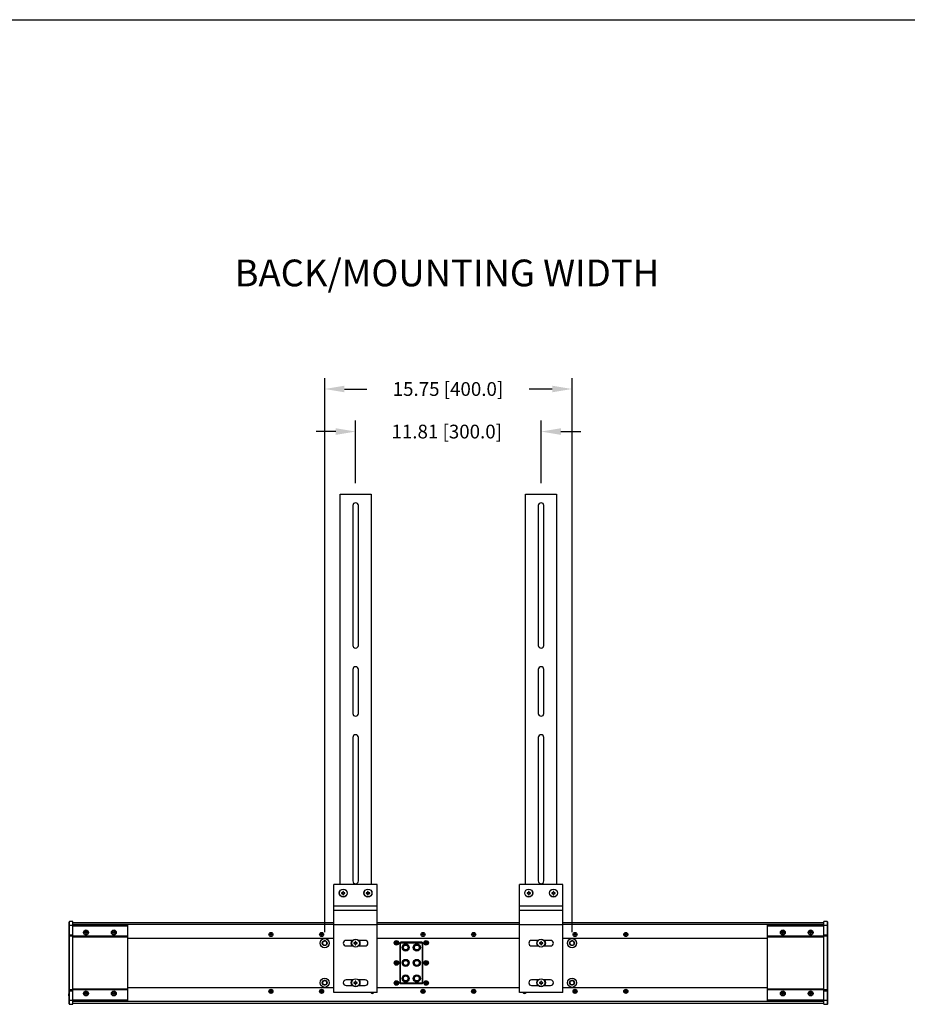
# Model space of a CAD drawing. Extents: x -4346 to -4150, y -359 to -222.
# Drawn here: x -4263 to -4206, y -285 to -222 of the extents above; entities that cross this region are included whole.
import ezdxf

# ---------------------------------------------------------------- set-up
doc = ezdxf.new("R2010")
doc.units = 0
doc.header["$LTSCALE"] = 0.75
doc.header["$MEASUREMENT"] = 0
doc.header["$PDMODE"] = 35
doc.layers.get('0').update_dxf_attribs({"linetype": 'CONTINUOUS'})
doc.layers.get('Defpoints').update_dxf_attribs({"linetype": 'CONTINUOUS'})
doc.layers.add('A-ANNO-DIM', color=1, linetype='CONTINUOUS')
doc.layers.add('细实线层', color=7, linetype='CONTINUOUS')
doc.styles.get("Standard").update_dxf_attribs({"font": 'romans.shx'})
doc.dimstyles.new('副本 00', dxfattribs={"dimscale": 7, "dimtxt": 0.125, "dimasz": 0.18, "dimexe": 0.1, "dimexo": 0.1, "dimgap": 0.09, "dimtad": 0, "dimtih": 1, "dimtoh": 1, "dimzin": 4, "dimdsep": 46, "dimtxsty": 'Standard', "dimcen": 0.09, "dimclrd": 1, "dimclre": 1, "dimclrt": 1, "dimadec": 0, "dimazin": 0, "dimtfac": 1, "dimtofl": 0, "dimtmove": 2, "dimatfit": 3, "dimfxl": 1, "dimtolj": 1, "dimtzin": 4, "dimarcsym": 0})

# ---------------------------------------------------------------- blocks, each defined once
blk = doc.blocks.new('*D35')
at = {"color": 1, "lineweight": -2, "transparency": 16777216}
for p, q in [((-4241.623, -251.749), (-4241.623, -247.765)), ((-4229.813, -251.749), (-4229.813, -247.765)), ((-4242.883, -248.465), (-4244.143, -248.465)), ((-4228.553, -248.465), (-4227.293, -248.465))]:
    blk.add_line(p, q, dxfattribs=at)
at = {"color": 1, "transparency": 16777216}
for points in [[(-4242.883, -248.255), (-4242.883, -248.675), (-4241.623, -248.465)], [(-4228.553, -248.255), (-4228.553, -248.675), (-4229.813, -248.465)]]:
    blk.add_solid(points, dxfattribs=at)
at = {"layer": 'Defpoints', "color": 0, "transparency": 16777216}
for p in [(-4229.813, -248.465), (-4241.623, -252.449), (-4229.813, -252.449)]:
    blk.add_point(p, dxfattribs=at)
at = {"color": 1, "transparency": 16777216, "insert": (-4235.82, -248.465), "char_height": 0.875, "attachment_point": 5}
blk.add_mtext('\\A1;11.81 [300.0]', dxfattribs=at)
blk = doc.blocks.new('*D36')
at = {"color": 1, "lineweight": -2, "transparency": 16777216}
for p, q in [((-4243.592, -280.331), (-4243.592, -245.056)), ((-4227.844, -280.331), (-4227.844, -245.056)), ((-4242.332, -245.756), (-4240.916, -245.756)), ((-4229.104, -245.756), (-4230.573, -245.756))]:
    blk.add_line(p, q, dxfattribs=at)
at = {"color": 1, "transparency": 16777216}
for points in [[(-4242.332, -245.546), (-4242.332, -245.966), (-4243.592, -245.756)], [(-4229.104, -245.546), (-4229.104, -245.966), (-4227.844, -245.756)]]:
    blk.add_solid(points, dxfattribs=at)
at = {"layer": 'Defpoints', "color": 0, "transparency": 16777216}
for p in [(-4227.844, -245.756), (-4243.592, -281.031), (-4227.844, -281.031)]:
    blk.add_point(p, dxfattribs=at)
at = {"color": 1, "transparency": 16777216, "insert": (-4235.744, -245.756), "char_height": 0.875, "attachment_point": 5}
blk.add_mtext('\\A1;15.75 [400.0]', dxfattribs=at)

msp = doc.modelspace()

# ---------------------------------------------------------------- linework, layer by layer
for p, q in [((-4242.608, -277.291), (-4242.608, -252.449)), ((-4242.608, -252.449), (-4240.639, -252.449)), ((-4240.639, -252.449), (-4240.639, -277.291)), ((-4230.797, -277.291), (-4230.797, -252.449)), ((-4230.797, -252.449), (-4228.828, -252.449)), ((-4228.828, -252.449), (-4228.828, -277.291)), ((-4241.801, -253.177), (-4241.801, -262.074)), ((-4241.446, -262.074), (-4241.446, -253.177)), ((-4229.99, -253.177), (-4229.99, -262.074)), ((-4229.635, -262.074), (-4229.635, -253.177)), ((-4241.801, -263.61), (-4241.801, -266.405)), ((-4241.446, -266.405), (-4241.446, -263.61)), ((-4229.99, -263.61), (-4229.99, -266.405)), ((-4229.635, -266.405), (-4229.635, -263.61)), ((-4241.801, -267.94), (-4241.801, -277.074)), ((-4241.446, -277.074), (-4241.446, -267.94)), ((-4229.99, -267.94), (-4229.99, -277.074)), ((-4229.635, -277.074), (-4229.635, -267.94)), ((-4243.001, -284.18), (-4243.001, -277.291)), ((-4240.245, -277.291), (-4243.001, -277.291)), ((-4240.245, -284.18), (-4240.245, -277.291)), ((-4228.435, -277.291), (-4231.191, -277.291)), ((-4231.191, -284.18), (-4231.191, -277.291)), ((-4228.435, -284.18), (-4228.435, -277.291)), ((-4242.519, -277.822), (-4242.519, -277.861)), ((-4242.47, -277.822), (-4242.519, -277.822)), ((-4242.519, -277.861), (-4242.47, -277.861)), ((-4242.43, -277.733), (-4242.43, -277.783)), ((-4242.391, -277.733), (-4242.43, -277.733)), ((-4242.43, -277.901), (-4242.43, -277.95)), ((-4242.43, -277.95), (-4242.391, -277.95)), ((-4242.391, -277.783), (-4242.391, -277.733)), ((-4242.391, -277.95), (-4242.391, -277.901)), ((-4242.303, -277.822), (-4242.352, -277.822)), ((-4242.352, -277.861), (-4242.303, -277.861)), ((-4242.303, -277.861), (-4242.303, -277.822)), ((-4240.895, -277.822), (-4240.944, -277.822)), ((-4240.944, -277.822), (-4240.944, -277.861)), ((-4240.944, -277.861), (-4240.895, -277.861)), ((-4240.816, -277.733), (-4240.856, -277.733)), ((-4240.856, -277.733), (-4240.856, -277.783)), ((-4240.856, -277.901), (-4240.856, -277.95)), ((-4240.856, -277.95), (-4240.816, -277.95)), ((-4240.816, -277.783), (-4240.816, -277.733)), ((-4240.816, -277.95), (-4240.816, -277.901)), ((-4240.728, -277.822), (-4240.777, -277.822)), ((-4240.777, -277.861), (-4240.728, -277.861)), ((-4240.728, -277.861), (-4240.728, -277.822)), ((-4230.659, -277.822), (-4230.708, -277.822)), ((-4230.708, -277.822), (-4230.708, -277.861)), ((-4230.708, -277.861), (-4230.659, -277.861)), ((-4230.58, -277.733), (-4230.62, -277.733)), ((-4230.62, -277.733), (-4230.62, -277.783)), ((-4230.62, -277.901), (-4230.62, -277.95)), ((-4230.62, -277.95), (-4230.58, -277.95)), ((-4230.58, -277.783), (-4230.58, -277.733)), ((-4230.58, -277.95), (-4230.58, -277.901)), ((-4230.492, -277.822), (-4230.541, -277.822)), ((-4230.541, -277.861), (-4230.492, -277.861)), ((-4230.492, -277.861), (-4230.492, -277.822)), ((-4229.084, -277.822), (-4229.134, -277.822)), ((-4229.134, -277.822), (-4229.134, -277.861)), ((-4229.134, -277.861), (-4229.084, -277.861)), ((-4229.006, -277.733), (-4229.045, -277.733)), ((-4229.045, -277.733), (-4229.045, -277.783)), ((-4229.045, -277.901), (-4229.045, -277.95)), ((-4229.045, -277.95), (-4229.006, -277.95)), ((-4229.006, -277.783), (-4229.006, -277.733)), ((-4229.006, -277.95), (-4229.006, -277.901)), ((-4228.917, -277.822), (-4228.966, -277.822)), ((-4228.966, -277.861), (-4228.917, -277.861)), ((-4228.917, -277.861), (-4228.917, -277.822)), ((-4240.245, -278.668), (-4243.001, -278.668)), ((-4228.435, -278.668), (-4231.191, -278.668)), ((-4240.245, -278.944), (-4243.001, -278.944)), ((-4228.435, -278.944), (-4231.191, -278.944)), ((-4259.871, -284.885), (-4259.871, -279.696)), ((-4259.871, -279.893), (-4259.635, -279.893)), ((-4259.832, -284.924), (-4259.832, -279.657)), ((-4259.635, -279.657), (-4259.832, -279.657)), ((-4259.635, -284.924), (-4259.635, -279.657)), ((-4243.001, -279.728), (-4259.635, -279.728)), ((-4259.635, -279.826), (-4243.001, -279.826)), ((-4256.151, -279.865), (-4259.635, -279.865)), ((-4259.635, -279.924), (-4256.151, -279.924)), ((-4256.151, -279.865), (-4256.151, -284.716)), ((-4243.001, -279.85), (-4240.245, -279.85)), ((-4231.191, -279.728), (-4240.245, -279.728)), ((-4240.245, -279.826), (-4231.191, -279.826)), ((-4231.191, -279.85), (-4228.435, -279.85)), ((-4211.801, -279.728), (-4228.435, -279.728)), ((-4228.435, -279.826), (-4211.801, -279.826)), ((-4211.801, -279.865), (-4215.404, -279.865)), ((-4215.404, -284.716), (-4215.404, -279.865)), ((-4215.404, -279.924), (-4211.801, -279.924)), ((-4211.604, -279.657), (-4211.801, -279.657)), ((-4211.801, -284.924), (-4211.801, -279.657)), ((-4211.801, -279.893), (-4211.565, -279.893)), ((-4211.604, -279.657), (-4211.604, -284.924)), ((-4211.565, -284.885), (-4211.565, -279.696)), ((-4259.635, -280.52), (-4259.871, -280.52)), ((-4259.871, -280.572), (-4259.635, -280.572)), ((-4259.832, -280.546), (-4259.635, -280.546)), ((-4256.151, -280.591), (-4259.635, -280.591)), ((-4259.635, -280.625), (-4256.151, -280.625)), ((-4258.899, -280.338), (-4258.899, -280.361)), ((-4258.8, -280.338), (-4258.899, -280.338)), ((-4258.899, -280.361), (-4258.8, -280.361)), ((-4258.8, -280.239), (-4258.8, -280.338)), ((-4258.777, -280.239), (-4258.8, -280.239)), ((-4258.8, -280.361), (-4258.8, -280.46)), ((-4258.8, -280.46), (-4258.777, -280.46)), ((-4258.777, -280.338), (-4258.777, -280.239)), ((-4258.678, -280.338), (-4258.777, -280.338)), ((-4258.777, -280.46), (-4258.777, -280.361)), ((-4258.777, -280.361), (-4258.678, -280.361)), ((-4258.678, -280.361), (-4258.678, -280.338)), ((-4257.127, -280.338), (-4257.127, -280.361)), ((-4257.029, -280.338), (-4257.127, -280.338)), ((-4257.127, -280.361), (-4257.029, -280.361)), ((-4257.029, -280.239), (-4257.029, -280.338)), ((-4257.005, -280.239), (-4257.029, -280.239)), ((-4257.029, -280.361), (-4257.029, -280.46)), ((-4257.029, -280.46), (-4257.005, -280.46)), ((-4257.005, -280.338), (-4257.005, -280.239)), ((-4256.907, -280.338), (-4257.005, -280.338)), ((-4257.005, -280.46), (-4257.005, -280.361)), ((-4257.005, -280.361), (-4256.907, -280.361)), ((-4256.907, -280.361), (-4256.907, -280.338)), ((-4256.151, -280.716), (-4243.001, -280.716)), ((-4247.115, -280.468), (-4247.115, -280.491)), ((-4247.029, -280.468), (-4247.115, -280.468)), ((-4247.115, -280.491), (-4247.029, -280.491)), ((-4247.005, -280.381), (-4247.029, -280.381)), ((-4247.029, -280.381), (-4247.029, -280.468)), ((-4247.029, -280.491), (-4247.029, -280.578)), ((-4247.029, -280.578), (-4247.005, -280.578)), ((-4247.005, -280.468), (-4247.005, -280.381)), ((-4246.919, -280.468), (-4247.005, -280.468)), ((-4247.005, -280.491), (-4246.919, -280.491)), ((-4247.005, -280.578), (-4247.005, -280.491)), ((-4246.919, -280.491), (-4246.919, -280.468)), ((-4243.801, -280.468), (-4243.887, -280.468)), ((-4243.887, -280.468), (-4243.887, -280.491)), ((-4243.887, -280.491), (-4243.801, -280.491)), ((-4243.777, -280.381), (-4243.801, -280.381)), ((-4243.801, -280.381), (-4243.801, -280.468)), ((-4243.801, -280.491), (-4243.801, -280.578)), ((-4243.801, -280.578), (-4243.777, -280.578)), ((-4243.777, -280.468), (-4243.777, -280.381)), ((-4243.69, -280.468), (-4243.777, -280.468)), ((-4243.777, -280.491), (-4243.69, -280.491)), ((-4243.777, -280.578), (-4243.777, -280.491)), ((-4243.69, -280.491), (-4243.69, -280.468)), ((-4240.245, -280.716), (-4231.191, -280.716)), ((-4237.344, -280.468), (-4237.431, -280.468)), ((-4237.431, -280.468), (-4237.431, -280.491)), ((-4237.431, -280.491), (-4237.344, -280.491)), ((-4237.32, -280.381), (-4237.344, -280.381)), ((-4237.344, -280.381), (-4237.344, -280.468)), ((-4237.344, -280.491), (-4237.344, -280.578)), ((-4237.344, -280.578), (-4237.32, -280.578)), ((-4237.32, -280.468), (-4237.32, -280.381)), ((-4237.234, -280.468), (-4237.32, -280.468)), ((-4237.32, -280.491), (-4237.234, -280.491)), ((-4237.32, -280.578), (-4237.32, -280.491)), ((-4237.234, -280.491), (-4237.234, -280.468)), ((-4234.116, -280.468), (-4234.202, -280.468)), ((-4234.202, -280.468), (-4234.202, -280.491)), ((-4234.202, -280.491), (-4234.116, -280.491)), ((-4234.092, -280.381), (-4234.116, -280.381)), ((-4234.116, -280.381), (-4234.116, -280.468)), ((-4234.116, -280.491), (-4234.116, -280.578)), ((-4234.116, -280.578), (-4234.092, -280.578)), ((-4234.092, -280.468), (-4234.092, -280.381)), ((-4234.005, -280.468), (-4234.092, -280.468)), ((-4234.092, -280.491), (-4234.005, -280.491)), ((-4234.092, -280.578), (-4234.092, -280.491)), ((-4234.005, -280.491), (-4234.005, -280.468)), ((-4228.435, -280.716), (-4215.404, -280.716)), ((-4227.659, -280.468), (-4227.746, -280.468)), ((-4227.746, -280.468), (-4227.746, -280.491)), ((-4227.746, -280.491), (-4227.659, -280.491)), ((-4227.636, -280.381), (-4227.659, -280.381)), ((-4227.659, -280.381), (-4227.659, -280.468)), ((-4227.659, -280.491), (-4227.659, -280.578)), ((-4227.659, -280.578), (-4227.636, -280.578)), ((-4227.636, -280.468), (-4227.636, -280.381)), ((-4227.549, -280.468), (-4227.636, -280.468)), ((-4227.636, -280.491), (-4227.549, -280.491)), ((-4227.636, -280.578), (-4227.636, -280.491)), ((-4227.549, -280.491), (-4227.549, -280.468)), ((-4224.431, -280.468), (-4224.517, -280.468)), ((-4224.517, -280.468), (-4224.517, -280.491)), ((-4224.517, -280.491), (-4224.431, -280.491)), ((-4224.407, -280.381), (-4224.431, -280.381)), ((-4224.431, -280.381), (-4224.431, -280.468)), ((-4224.431, -280.491), (-4224.431, -280.578)), ((-4224.431, -280.578), (-4224.407, -280.578)), ((-4224.407, -280.468), (-4224.407, -280.381)), ((-4224.321, -280.468), (-4224.407, -280.468)), ((-4224.407, -280.491), (-4224.321, -280.491)), ((-4224.407, -280.578), (-4224.407, -280.491)), ((-4224.321, -280.491), (-4224.321, -280.468)), ((-4211.801, -280.591), (-4215.404, -280.591)), ((-4215.404, -280.625), (-4211.801, -280.625)), ((-4214.431, -280.338), (-4214.53, -280.338)), ((-4214.53, -280.338), (-4214.53, -280.361)), ((-4214.53, -280.361), (-4214.431, -280.361)), ((-4214.407, -280.239), (-4214.431, -280.239)), ((-4214.431, -280.239), (-4214.431, -280.338)), ((-4214.431, -280.361), (-4214.431, -280.46)), ((-4214.431, -280.46), (-4214.407, -280.46)), ((-4214.407, -280.338), (-4214.407, -280.239)), ((-4214.309, -280.338), (-4214.407, -280.338)), ((-4214.407, -280.361), (-4214.309, -280.361)), ((-4214.407, -280.46), (-4214.407, -280.361)), ((-4214.309, -280.361), (-4214.309, -280.338)), ((-4212.659, -280.338), (-4212.758, -280.338)), ((-4212.758, -280.338), (-4212.758, -280.361)), ((-4212.758, -280.361), (-4212.659, -280.361)), ((-4212.636, -280.239), (-4212.659, -280.239)), ((-4212.659, -280.239), (-4212.659, -280.338)), ((-4212.659, -280.361), (-4212.659, -280.46)), ((-4212.659, -280.46), (-4212.636, -280.46)), ((-4212.636, -280.338), (-4212.636, -280.239)), ((-4212.537, -280.338), (-4212.636, -280.338)), ((-4212.636, -280.361), (-4212.537, -280.361)), ((-4212.636, -280.46), (-4212.636, -280.361)), ((-4212.537, -280.361), (-4212.537, -280.338)), ((-4211.565, -280.52), (-4211.801, -280.52)), ((-4211.801, -280.546), (-4211.604, -280.546)), ((-4211.801, -280.572), (-4211.565, -280.572)), ((-4243.562, -280.896), (-4243.561, -280.896)), ((-4243.562, -280.896), (-4243.561, -280.897)), ((-4243.555, -280.898), (-4243.554, -280.898)), ((-4243.555, -280.898), (-4243.554, -280.898)), ((-4241.807, -280.853), (-4242.229, -280.853)), ((-4242.229, -281.208), (-4241.807, -281.208)), ((-4241.682, -281.011), (-4241.732, -281.011)), ((-4241.732, -281.011), (-4241.732, -281.05)), ((-4241.732, -281.05), (-4241.682, -281.05)), ((-4241.604, -280.922), (-4241.643, -280.922)), ((-4241.643, -280.922), (-4241.643, -280.972)), ((-4241.643, -281.09), (-4241.643, -281.139)), ((-4241.643, -281.139), (-4241.604, -281.139)), ((-4241.604, -280.972), (-4241.604, -280.922)), ((-4241.604, -281.139), (-4241.604, -281.09)), ((-4241.515, -281.011), (-4241.564, -281.011)), ((-4241.564, -281.05), (-4241.515, -281.05)), ((-4241.515, -281.05), (-4241.515, -281.011)), ((-4241.018, -280.853), (-4241.44, -280.853)), ((-4241.44, -281.208), (-4241.018, -281.208)), ((-4239.037, -280.999), (-4239.104, -280.999)), ((-4239.104, -280.999), (-4239.104, -281.023)), ((-4239.104, -281.023), (-4239.037, -281.023)), ((-4239.013, -280.932), (-4239.037, -280.932)), ((-4239.037, -280.932), (-4239.037, -280.999)), ((-4239.037, -281.023), (-4239.037, -281.09)), ((-4239.037, -281.09), (-4239.013, -281.09)), ((-4239.013, -280.999), (-4239.013, -280.932)), ((-4238.946, -280.999), (-4239.013, -280.999)), ((-4239.013, -281.023), (-4238.946, -281.023)), ((-4239.013, -281.09), (-4239.013, -281.023)), ((-4238.946, -281.023), (-4238.946, -280.999)), ((-4238.809, -281.031), (-4238.769, -281.031)), ((-4238.809, -281.031), (-4238.809, -283.55)), ((-4238.769, -283.55), (-4238.769, -281.031)), ((-4237.411, -280.972), (-4238.749, -280.972)), ((-4238.749, -281.011), (-4238.749, -280.972)), ((-4238.749, -281.011), (-4237.411, -281.011)), ((-4237.411, -280.972), (-4237.411, -281.011)), ((-4237.391, -281.031), (-4237.352, -281.031)), ((-4237.391, -281.031), (-4237.391, -283.55)), ((-4237.352, -283.55), (-4237.352, -281.031)), ((-4237.147, -280.999), (-4237.214, -280.999)), ((-4237.214, -280.999), (-4237.214, -281.023)), ((-4237.214, -281.023), (-4237.147, -281.023)), ((-4237.124, -280.932), (-4237.147, -280.932)), ((-4237.147, -280.932), (-4237.147, -280.999)), ((-4237.147, -281.023), (-4237.147, -281.09)), ((-4237.147, -281.09), (-4237.124, -281.09)), ((-4237.124, -280.999), (-4237.124, -280.932)), ((-4237.057, -280.999), (-4237.124, -280.999)), ((-4237.124, -281.023), (-4237.057, -281.023)), ((-4237.124, -281.09), (-4237.124, -281.023)), ((-4237.057, -281.023), (-4237.057, -280.999)), ((-4229.996, -280.853), (-4230.418, -280.853)), ((-4230.418, -281.208), (-4229.996, -281.208)), ((-4229.872, -281.011), (-4229.921, -281.011)), ((-4229.921, -281.011), (-4229.921, -281.05)), ((-4229.921, -281.05), (-4229.872, -281.05)), ((-4229.793, -280.922), (-4229.832, -280.922)), ((-4229.832, -280.922), (-4229.832, -280.972)), ((-4229.832, -281.09), (-4229.832, -281.139)), ((-4229.832, -281.139), (-4229.793, -281.139)), ((-4229.793, -280.972), (-4229.793, -280.922)), ((-4229.793, -281.139), (-4229.793, -281.09)), ((-4229.704, -281.011), (-4229.754, -281.011)), ((-4229.754, -281.05), (-4229.704, -281.05)), ((-4229.704, -281.05), (-4229.704, -281.011)), ((-4229.207, -280.853), (-4229.629, -280.853)), ((-4229.629, -281.208), (-4229.207, -281.208)), ((-4227.814, -280.896), (-4227.814, -280.896)), ((-4227.814, -280.896), (-4227.814, -280.897)), ((-4227.807, -280.898), (-4227.807, -280.898)), ((-4227.807, -280.898), (-4227.807, -280.898)), ((-4239.037, -282.279), (-4239.104, -282.279)), ((-4239.104, -282.279), (-4239.104, -282.302)), ((-4239.104, -282.302), (-4239.037, -282.302)), ((-4239.013, -282.212), (-4239.037, -282.212)), ((-4239.037, -282.212), (-4239.037, -282.279)), ((-4239.037, -282.302), (-4239.037, -282.369)), ((-4239.037, -282.369), (-4239.013, -282.369)), ((-4239.013, -282.279), (-4239.013, -282.212)), ((-4238.946, -282.279), (-4239.013, -282.279)), ((-4239.013, -282.302), (-4238.946, -282.302)), ((-4239.013, -282.369), (-4239.013, -282.302)), ((-4238.946, -282.302), (-4238.946, -282.279)), ((-4237.147, -282.279), (-4237.214, -282.279)), ((-4237.214, -282.279), (-4237.214, -282.302)), ((-4237.214, -282.302), (-4237.147, -282.302)), ((-4237.124, -282.212), (-4237.147, -282.212)), ((-4237.147, -282.212), (-4237.147, -282.279)), ((-4237.147, -282.302), (-4237.147, -282.369)), ((-4237.147, -282.369), (-4237.124, -282.369)), ((-4237.124, -282.279), (-4237.124, -282.212)), ((-4237.057, -282.279), (-4237.124, -282.279)), ((-4237.124, -282.302), (-4237.057, -282.302)), ((-4237.124, -282.369), (-4237.124, -282.302)), ((-4237.057, -282.302), (-4237.057, -282.279)), ((-4259.891, -283.324), (-4259.891, -283.819)), ((-4259.871, -283.324), (-4259.891, -283.324)), ((-4259.891, -283.819), (-4259.871, -283.819)), ((-4259.891, -283.821), (-4259.891, -284.067)), ((-4259.871, -283.821), (-4259.891, -283.821)), ((-4243.001, -283.865), (-4256.151, -283.865)), ((-4243.562, -283.416), (-4243.561, -283.416)), ((-4243.562, -283.416), (-4243.561, -283.416)), ((-4243.555, -283.418), (-4243.554, -283.418)), ((-4243.555, -283.418), (-4243.554, -283.418)), ((-4241.807, -283.373), (-4242.229, -283.373)), ((-4242.229, -283.727), (-4241.807, -283.727)), ((-4241.682, -283.531), (-4241.732, -283.531)), ((-4241.732, -283.531), (-4241.732, -283.57)), ((-4241.732, -283.57), (-4241.682, -283.57)), ((-4241.604, -283.442), (-4241.643, -283.442)), ((-4241.643, -283.442), (-4241.643, -283.491)), ((-4241.643, -283.609), (-4241.643, -283.659)), ((-4241.643, -283.659), (-4241.604, -283.659)), ((-4241.604, -283.491), (-4241.604, -283.442)), ((-4241.604, -283.659), (-4241.604, -283.609)), ((-4241.515, -283.531), (-4241.564, -283.531)), ((-4241.564, -283.57), (-4241.515, -283.57)), ((-4241.515, -283.57), (-4241.515, -283.531)), ((-4241.018, -283.373), (-4241.44, -283.373)), ((-4241.44, -283.727), (-4241.018, -283.727)), ((-4231.191, -283.865), (-4240.245, -283.865)), ((-4239.037, -283.558), (-4239.104, -283.558)), ((-4239.104, -283.558), (-4239.104, -283.582)), ((-4239.104, -283.582), (-4239.037, -283.582)), ((-4239.013, -283.491), (-4239.037, -283.491)), ((-4239.037, -283.491), (-4239.037, -283.558)), ((-4239.037, -283.582), (-4239.037, -283.649)), ((-4239.037, -283.649), (-4239.013, -283.649)), ((-4239.013, -283.558), (-4239.013, -283.491)), ((-4238.946, -283.558), (-4239.013, -283.558)), ((-4239.013, -283.582), (-4238.946, -283.582)), ((-4239.013, -283.649), (-4239.013, -283.582)), ((-4238.946, -283.582), (-4238.946, -283.558)), ((-4238.769, -283.55), (-4238.809, -283.55)), ((-4237.411, -283.57), (-4238.749, -283.57)), ((-4238.749, -283.609), (-4238.749, -283.57)), ((-4238.749, -283.609), (-4237.411, -283.609)), ((-4237.411, -283.57), (-4237.411, -283.609)), ((-4237.352, -283.55), (-4237.391, -283.55)), ((-4237.147, -283.558), (-4237.214, -283.558)), ((-4237.214, -283.558), (-4237.214, -283.582)), ((-4237.214, -283.582), (-4237.147, -283.582)), ((-4237.124, -283.491), (-4237.147, -283.491)), ((-4237.147, -283.491), (-4237.147, -283.558)), ((-4237.147, -283.582), (-4237.147, -283.649)), ((-4237.147, -283.649), (-4237.124, -283.649)), ((-4237.124, -283.558), (-4237.124, -283.491)), ((-4237.057, -283.558), (-4237.124, -283.558)), ((-4237.124, -283.582), (-4237.057, -283.582)), ((-4237.124, -283.649), (-4237.124, -283.582)), ((-4237.057, -283.582), (-4237.057, -283.558)), ((-4229.996, -283.373), (-4230.418, -283.373)), ((-4230.418, -283.727), (-4229.996, -283.727)), ((-4229.872, -283.531), (-4229.921, -283.531)), ((-4229.921, -283.531), (-4229.921, -283.57)), ((-4229.921, -283.57), (-4229.872, -283.57)), ((-4229.793, -283.442), (-4229.832, -283.442)), ((-4229.832, -283.442), (-4229.832, -283.491)), ((-4229.832, -283.609), (-4229.832, -283.659)), ((-4229.832, -283.659), (-4229.793, -283.659)), ((-4229.793, -283.491), (-4229.793, -283.442)), ((-4229.793, -283.659), (-4229.793, -283.609)), ((-4229.704, -283.531), (-4229.754, -283.531)), ((-4229.754, -283.57), (-4229.704, -283.57)), ((-4229.704, -283.57), (-4229.704, -283.531)), ((-4229.207, -283.373), (-4229.629, -283.373)), ((-4229.629, -283.727), (-4229.207, -283.727)), ((-4215.404, -283.865), (-4228.435, -283.865)), ((-4227.814, -283.416), (-4227.814, -283.416)), ((-4227.814, -283.416), (-4227.814, -283.416)), ((-4227.807, -283.418), (-4227.807, -283.418)), ((-4227.807, -283.418), (-4227.807, -283.418)), ((-4211.565, -283.319), (-4211.545, -283.319)), ((-4211.565, -283.814), (-4211.545, -283.814)), ((-4211.565, -283.816), (-4211.545, -283.816)), ((-4211.545, -283.814), (-4211.545, -283.319)), ((-4211.545, -284.062), (-4211.545, -283.816)), ((-4259.891, -284.067), (-4259.871, -284.067)), ((-4259.891, -284.069), (-4259.891, -284.192)), ((-4259.871, -284.069), (-4259.891, -284.069)), ((-4259.871, -284.192), (-4259.891, -284.192)), ((-4259.891, -284.39), (-4259.891, -284.254)), ((-4259.871, -284.254), (-4259.891, -284.254)), ((-4259.871, -284.256), (-4259.891, -284.256)), ((-4259.871, -284.258), (-4259.891, -284.258)), ((-4259.871, -284.259), (-4259.891, -284.259)), ((-4259.871, -284.277), (-4259.891, -284.277)), ((-4259.871, -284.311), (-4259.891, -284.311)), ((-4259.871, -284.328), (-4259.891, -284.328)), ((-4259.871, -284.371), (-4259.891, -284.371)), ((-4259.871, -284.39), (-4259.891, -284.39)), ((-4259.891, -284.395), (-4259.891, -284.391)), ((-4259.871, -284.391), (-4259.891, -284.391)), ((-4259.871, -284.393), (-4259.891, -284.393)), ((-4259.871, -284.395), (-4259.891, -284.395)), ((-4259.635, -284.009), (-4259.871, -284.009)), ((-4259.871, -284.061), (-4259.635, -284.061)), ((-4259.635, -284.035), (-4259.832, -284.035)), ((-4256.151, -283.956), (-4259.635, -283.956)), ((-4259.635, -283.99), (-4256.151, -283.99)), ((-4258.899, -284.22), (-4258.899, -284.243)), ((-4258.8, -284.22), (-4258.899, -284.22)), ((-4258.899, -284.243), (-4258.8, -284.243)), ((-4258.8, -284.121), (-4258.8, -284.22)), ((-4258.777, -284.121), (-4258.8, -284.121)), ((-4258.8, -284.243), (-4258.8, -284.342)), ((-4258.8, -284.342), (-4258.777, -284.342)), ((-4258.777, -284.22), (-4258.777, -284.121)), ((-4258.678, -284.22), (-4258.777, -284.22)), ((-4258.777, -284.342), (-4258.777, -284.243)), ((-4258.777, -284.243), (-4258.678, -284.243)), ((-4258.678, -284.243), (-4258.678, -284.22)), ((-4257.127, -284.22), (-4257.127, -284.243)), ((-4257.029, -284.22), (-4257.127, -284.22)), ((-4257.127, -284.243), (-4257.029, -284.243)), ((-4257.029, -284.121), (-4257.029, -284.22)), ((-4257.005, -284.121), (-4257.029, -284.121)), ((-4257.029, -284.243), (-4257.029, -284.342)), ((-4257.029, -284.342), (-4257.005, -284.342)), ((-4257.005, -284.22), (-4257.005, -284.121)), ((-4256.907, -284.22), (-4257.005, -284.22)), ((-4257.005, -284.342), (-4257.005, -284.243)), ((-4257.005, -284.243), (-4256.907, -284.243)), ((-4256.907, -284.243), (-4256.907, -284.22)), ((-4247.029, -284.09), (-4247.115, -284.09)), ((-4247.115, -284.09), (-4247.115, -284.113)), ((-4247.115, -284.113), (-4247.029, -284.113)), ((-4247.005, -284.003), (-4247.029, -284.003)), ((-4247.029, -284.003), (-4247.029, -284.09)), ((-4247.029, -284.113), (-4247.029, -284.2)), ((-4247.029, -284.2), (-4247.005, -284.2)), ((-4247.005, -284.09), (-4247.005, -284.003)), ((-4246.919, -284.09), (-4247.005, -284.09)), ((-4247.005, -284.113), (-4246.919, -284.113)), ((-4247.005, -284.2), (-4247.005, -284.113)), ((-4246.919, -284.113), (-4246.919, -284.09)), ((-4243.801, -284.09), (-4243.887, -284.09)), ((-4243.887, -284.09), (-4243.887, -284.113)), ((-4243.887, -284.113), (-4243.801, -284.113)), ((-4243.777, -284.003), (-4243.801, -284.003)), ((-4243.801, -284.003), (-4243.801, -284.09)), ((-4243.801, -284.113), (-4243.801, -284.2)), ((-4243.801, -284.2), (-4243.777, -284.2)), ((-4243.777, -284.09), (-4243.777, -284.003)), ((-4243.69, -284.09), (-4243.777, -284.09)), ((-4243.777, -284.113), (-4243.69, -284.113)), ((-4243.777, -284.2), (-4243.777, -284.113)), ((-4243.69, -284.113), (-4243.69, -284.09)), ((-4240.245, -284.18), (-4243.001, -284.18)), ((-4240.572, -284.18), (-4240.572, -284.2)), ((-4240.572, -284.2), (-4240.549, -284.2)), ((-4240.549, -284.2), (-4240.549, -284.18)), ((-4237.344, -284.09), (-4237.431, -284.09)), ((-4237.431, -284.09), (-4237.431, -284.113)), ((-4237.431, -284.113), (-4237.344, -284.113)), ((-4237.32, -284.003), (-4237.344, -284.003)), ((-4237.344, -284.003), (-4237.344, -284.09)), ((-4237.344, -284.113), (-4237.344, -284.2)), ((-4237.344, -284.2), (-4237.32, -284.2)), ((-4237.32, -284.09), (-4237.32, -284.003)), ((-4237.234, -284.09), (-4237.32, -284.09)), ((-4237.32, -284.113), (-4237.234, -284.113)), ((-4237.32, -284.2), (-4237.32, -284.113)), ((-4237.234, -284.113), (-4237.234, -284.09)), ((-4234.116, -284.09), (-4234.202, -284.09)), ((-4234.202, -284.09), (-4234.202, -284.113)), ((-4234.202, -284.113), (-4234.116, -284.113)), ((-4234.092, -284.003), (-4234.116, -284.003)), ((-4234.116, -284.003), (-4234.116, -284.09)), ((-4234.116, -284.113), (-4234.116, -284.2)), ((-4234.116, -284.2), (-4234.092, -284.2)), ((-4234.092, -284.09), (-4234.092, -284.003)), ((-4234.005, -284.09), (-4234.092, -284.09)), ((-4234.092, -284.113), (-4234.005, -284.113)), ((-4234.092, -284.2), (-4234.092, -284.113)), ((-4234.005, -284.113), (-4234.005, -284.09)), ((-4228.435, -284.18), (-4231.191, -284.18)), ((-4230.887, -284.18), (-4230.887, -284.2)), ((-4230.887, -284.2), (-4230.864, -284.2)), ((-4230.864, -284.2), (-4230.864, -284.18)), ((-4227.659, -284.09), (-4227.746, -284.09)), ((-4227.746, -284.09), (-4227.746, -284.113)), ((-4227.746, -284.113), (-4227.659, -284.113)), ((-4227.636, -284.003), (-4227.659, -284.003)), ((-4227.659, -284.003), (-4227.659, -284.09)), ((-4227.659, -284.113), (-4227.659, -284.2)), ((-4227.659, -284.2), (-4227.636, -284.2)), ((-4227.636, -284.09), (-4227.636, -284.003)), ((-4227.549, -284.09), (-4227.636, -284.09)), ((-4227.636, -284.113), (-4227.549, -284.113)), ((-4227.636, -284.2), (-4227.636, -284.113)), ((-4227.549, -284.113), (-4227.549, -284.09)), ((-4224.431, -284.09), (-4224.517, -284.09)), ((-4224.517, -284.09), (-4224.517, -284.113)), ((-4224.517, -284.113), (-4224.431, -284.113)), ((-4224.407, -284.003), (-4224.431, -284.003)), ((-4224.431, -284.003), (-4224.431, -284.09)), ((-4224.431, -284.113), (-4224.431, -284.2)), ((-4224.431, -284.2), (-4224.407, -284.2)), ((-4224.407, -284.09), (-4224.407, -284.003)), ((-4224.321, -284.09), (-4224.407, -284.09)), ((-4224.407, -284.113), (-4224.321, -284.113)), ((-4224.407, -284.2), (-4224.407, -284.113)), ((-4224.321, -284.113), (-4224.321, -284.09)), ((-4211.801, -283.956), (-4215.404, -283.956)), ((-4215.404, -283.99), (-4211.801, -283.99)), ((-4214.431, -284.22), (-4214.53, -284.22)), ((-4214.53, -284.22), (-4214.53, -284.243)), ((-4214.53, -284.243), (-4214.431, -284.243)), ((-4214.407, -284.121), (-4214.431, -284.121)), ((-4214.431, -284.121), (-4214.431, -284.22)), ((-4214.431, -284.243), (-4214.431, -284.342)), ((-4214.431, -284.342), (-4214.407, -284.342)), ((-4214.407, -284.22), (-4214.407, -284.121)), ((-4214.309, -284.22), (-4214.407, -284.22)), ((-4214.407, -284.243), (-4214.309, -284.243)), ((-4214.407, -284.342), (-4214.407, -284.243)), ((-4214.309, -284.243), (-4214.309, -284.22)), ((-4212.659, -284.22), (-4212.758, -284.22)), ((-4212.758, -284.22), (-4212.758, -284.243)), ((-4212.758, -284.243), (-4212.659, -284.243)), ((-4212.636, -284.121), (-4212.659, -284.121)), ((-4212.659, -284.121), (-4212.659, -284.22)), ((-4212.659, -284.243), (-4212.659, -284.342)), ((-4212.659, -284.342), (-4212.636, -284.342)), ((-4212.636, -284.22), (-4212.636, -284.121)), ((-4212.537, -284.22), (-4212.636, -284.22)), ((-4212.636, -284.243), (-4212.537, -284.243)), ((-4212.636, -284.342), (-4212.636, -284.243)), ((-4212.537, -284.243), (-4212.537, -284.22)), ((-4211.565, -284.009), (-4211.801, -284.009)), ((-4211.604, -284.035), (-4211.801, -284.035)), ((-4211.801, -284.061), (-4211.565, -284.061)), ((-4211.565, -284.062), (-4211.545, -284.062)), ((-4211.565, -284.064), (-4211.545, -284.064)), ((-4211.545, -284.186), (-4211.565, -284.186)), ((-4211.565, -284.249), (-4211.545, -284.249)), ((-4211.565, -284.25), (-4211.545, -284.25)), ((-4211.565, -284.251), (-4211.545, -284.251)), ((-4211.565, -284.252), (-4211.545, -284.252)), ((-4211.565, -284.253), (-4211.545, -284.253)), ((-4211.565, -284.254), (-4211.545, -284.254)), ((-4211.565, -284.258), (-4211.545, -284.258)), ((-4211.565, -284.266), (-4211.545, -284.266)), ((-4211.565, -284.269), (-4211.545, -284.269)), ((-4211.565, -284.272), (-4211.545, -284.272)), ((-4211.565, -284.275), (-4211.545, -284.275)), ((-4211.565, -284.28), (-4211.545, -284.28)), ((-4211.565, -284.294), (-4211.545, -284.294)), ((-4211.565, -284.297), (-4211.545, -284.297)), ((-4211.565, -284.301), (-4211.545, -284.301)), ((-4211.565, -284.304), (-4211.545, -284.304)), ((-4211.565, -284.307), (-4211.545, -284.307)), ((-4211.565, -284.316), (-4211.545, -284.316)), ((-4211.565, -284.32), (-4211.545, -284.32)), ((-4211.565, -284.327), (-4211.545, -284.327)), ((-4211.565, -284.33), (-4211.545, -284.33)), ((-4211.565, -284.334), (-4211.545, -284.334)), ((-4211.565, -284.337), (-4211.545, -284.337)), ((-4211.565, -284.341), (-4211.545, -284.341)), ((-4211.565, -284.345), (-4211.545, -284.345)), ((-4211.565, -284.351), (-4211.545, -284.351)), ((-4211.565, -284.359), (-4211.545, -284.359)), ((-4211.565, -284.365), (-4211.545, -284.365)), ((-4211.565, -284.371), (-4211.545, -284.371)), ((-4211.565, -284.377), (-4211.545, -284.377)), ((-4211.565, -284.379), (-4211.545, -284.379)), ((-4211.565, -284.381), (-4211.545, -284.381)), ((-4211.565, -284.385), (-4211.545, -284.385)), ((-4211.565, -284.386), (-4211.545, -284.386)), ((-4211.565, -284.388), (-4211.545, -284.388)), ((-4211.545, -284.389), (-4211.565, -284.389)), ((-4211.565, -284.39), (-4211.545, -284.39)), ((-4211.545, -284.186), (-4211.545, -284.064)), ((-4211.545, -284.39), (-4211.545, -284.249)), ((-4259.635, -284.688), (-4259.871, -284.688)), ((-4259.832, -284.924), (-4259.635, -284.924)), ((-4256.151, -284.657), (-4259.635, -284.657)), ((-4259.635, -284.716), (-4256.151, -284.716)), ((-4211.801, -284.755), (-4259.635, -284.755)), ((-4259.635, -284.853), (-4211.801, -284.853)), ((-4211.801, -284.657), (-4215.404, -284.657)), ((-4215.404, -284.716), (-4211.801, -284.716)), ((-4211.565, -284.688), (-4211.801, -284.688)), ((-4211.801, -284.924), (-4211.604, -284.924))]:
    msp.add_line(p, q)
for centre, radius in [((-4242.411, -277.842), 0.256), ((-4242.411, -277.842), 0.247), ((-4240.836, -277.842), 0.256), ((-4240.836, -277.842), 0.247), ((-4230.6, -277.842), 0.256), ((-4230.6, -277.842), 0.247), ((-4229.025, -277.842), 0.256), ((-4229.025, -277.842), 0.247), ((-4258.788, -280.35), 0.156), ((-4258.788, -280.35), 0.142), ((-4257.017, -280.35), 0.156), ((-4257.017, -280.35), 0.142), ((-4247.017, -280.479), 0.13), ((-4243.789, -280.479), 0.13), ((-4243.592, -281.031), 0.295), ((-4241.623, -281.031), 0.256), ((-4241.623, -281.031), 0.247), ((-4237.332, -280.479), 0.13), ((-4234.104, -280.479), 0.13), ((-4229.813, -281.031), 0.256), ((-4229.813, -281.031), 0.247), ((-4227.844, -281.031), 0.295), ((-4227.647, -280.479), 0.13), ((-4224.419, -280.479), 0.13), ((-4214.419, -280.35), 0.156), ((-4214.419, -280.35), 0.142), ((-4212.648, -280.35), 0.156), ((-4212.648, -280.35), 0.142), ((-4243.592, -281.031), 0.157), ((-4239.025, -281.011), 0.144), ((-4239.025, -281.011), 0.124), ((-4238.435, -281.306), 0.226), ((-4238.435, -281.306), 0.207), ((-4238.435, -281.306), 0.157), ((-4237.726, -281.306), 0.226), ((-4237.726, -281.306), 0.207), ((-4237.726, -281.306), 0.157), ((-4237.135, -281.011), 0.144), ((-4237.135, -281.011), 0.124), ((-4227.844, -281.031), 0.157), ((-4239.025, -282.29), 0.144), ((-4239.025, -282.29), 0.124), ((-4238.435, -282.29), 0.226), ((-4238.435, -282.29), 0.207), ((-4238.435, -282.29), 0.157), ((-4237.726, -282.29), 0.226), ((-4237.726, -282.29), 0.207), ((-4237.726, -282.29), 0.157), ((-4237.135, -282.29), 0.144), ((-4237.135, -282.29), 0.124), ((-4243.592, -283.55), 0.295), ((-4241.623, -283.55), 0.256), ((-4238.435, -283.275), 0.226), ((-4238.435, -283.275), 0.207), ((-4238.435, -283.275), 0.157), ((-4237.726, -283.275), 0.226), ((-4237.726, -283.275), 0.207), ((-4237.726, -283.275), 0.157), ((-4229.813, -283.55), 0.256), ((-4227.844, -283.55), 0.295), ((-4243.592, -283.55), 0.157), ((-4241.623, -283.55), 0.247), ((-4239.025, -283.57), 0.144), ((-4239.025, -283.57), 0.124), ((-4237.135, -283.57), 0.144), ((-4237.135, -283.57), 0.124), ((-4229.813, -283.55), 0.247), ((-4227.844, -283.55), 0.157), ((-4258.788, -284.231), 0.156), ((-4258.788, -284.231), 0.142), ((-4257.017, -284.231), 0.156), ((-4257.017, -284.231), 0.142), ((-4247.017, -284.101), 0.13), ((-4243.789, -284.101), 0.13), ((-4237.332, -284.101), 0.13), ((-4234.104, -284.101), 0.13), ((-4227.647, -284.101), 0.13), ((-4224.419, -284.101), 0.13), ((-4214.419, -284.231), 0.156), ((-4214.419, -284.231), 0.142), ((-4212.648, -284.231), 0.156), ((-4212.648, -284.231), 0.142)]:
    msp.add_circle(centre, radius)
for centre, radius, start, end in [((-4241.623, -253.177), 0.177, 0, 180), ((-4229.813, -253.177), 0.177, 0, 180), ((-4241.623, -262.074), 0.177, 180, 0), ((-4229.813, -262.074), 0.177, 180, 0), ((-4241.623, -263.61), 0.177, 0, 180), ((-4229.813, -263.61), 0.177, 0, 180), ((-4241.623, -266.405), 0.177, 180, 0), ((-4229.813, -266.405), 0.177, 180, 0), ((-4241.623, -267.94), 0.177, 0, 180), ((-4229.813, -267.94), 0.177, 0, 180), ((-4241.623, -277.074), 0.177, 180, 0), ((-4229.813, -277.074), 0.177, 180, 0), ((-4242.47, -277.783), 0.0394, 270, 0), ((-4242.47, -277.901), 0.0394, 0, 90), ((-4242.352, -277.783), 0.0394, 180, 270), ((-4242.352, -277.901), 0.0394, 90, 180), ((-4240.895, -277.783), 0.0394, 270, 0), ((-4240.895, -277.901), 0.0394, 0, 90), ((-4240.777, -277.783), 0.0394, 180, 270), ((-4240.777, -277.901), 0.0394, 90, 180), ((-4230.659, -277.783), 0.0394, 270, 0), ((-4230.659, -277.901), 0.0394, 0, 90), ((-4230.541, -277.783), 0.0394, 180, 270), ((-4230.541, -277.901), 0.0394, 90, 180), ((-4229.084, -277.783), 0.0394, 270, 0), ((-4229.084, -277.901), 0.0394, 0, 90), ((-4228.966, -277.783), 0.0394, 180, 270), ((-4228.966, -277.901), 0.0394, 90, 180), ((-4259.832, -279.696), 0.0394, 90, 180), ((-4211.604, -279.696), 0.0394, 0, 90), ((-4243.592, -281.031), 0.138, 74.20089, 71.99995), ((-4243.594, -281.03), 0.138, 73.57896, 76.42197), ((-4243.593, -281.029), 0.137, 71.23058, 73.3947), ((-4242.229, -281.031), 0.177, 90, 270), ((-4241.623, -281.031), 0.295, 143.04823, 216.94974), ((-4241.682, -280.972), 0.0394, 270, 0), ((-4241.682, -281.09), 0.0394, 0, 90), ((-4241.564, -280.972), 0.0394, 180, 270), ((-4241.564, -281.09), 0.0394, 90, 180), ((-4241.623, -281.031), 0.295, 323.04823, 36.94974), ((-4241.018, -281.031), 0.177, 270, 90), ((-4238.749, -281.031), 0.0591, 90.00266, 180.00001), ((-4238.749, -281.031), 0.0197, 90, 180), ((-4237.411, -281.031), 0.0591, 0.00262, 89.99998), ((-4237.411, -281.031), 0.0197, 0, 90), ((-4230.418, -281.031), 0.177, 90, 270), ((-4229.813, -281.031), 0.295, 143.04823, 216.94974), ((-4229.872, -280.972), 0.0394, 270, 0), ((-4229.872, -281.09), 0.0394, 0, 90), ((-4229.754, -280.972), 0.0394, 180, 270), ((-4229.754, -281.09), 0.0394, 90, 180), ((-4229.813, -281.031), 0.295, 323.04823, 36.94974), ((-4229.207, -281.031), 0.177, 270, 90), ((-4227.844, -281.031), 0.138, 74.20089, 71.99995), ((-4227.846, -281.03), 0.138, 73.57896, 76.42197), ((-4227.846, -281.029), 0.137, 71.23058, 73.3947), ((-4243.592, -283.55), 0.138, 74.20089, 71.99995), ((-4243.594, -283.55), 0.138, 73.57896, 76.42197), ((-4243.593, -283.549), 0.137, 71.23058, 73.3947), ((-4242.229, -283.55), 0.177, 90, 270), ((-4241.623, -283.55), 0.295, 143.04823, 216.94974), ((-4241.682, -283.491), 0.0394, 270, 0), ((-4241.682, -283.609), 0.0394, 0, 90), ((-4241.564, -283.491), 0.0394, 180, 270), ((-4241.564, -283.609), 0.0394, 90, 180), ((-4241.623, -283.55), 0.295, 323.04823, 36.94974), ((-4241.018, -283.55), 0.177, 270, 90), ((-4238.749, -283.55), 0.0591, 180.00262, 270), ((-4238.749, -283.55), 0.0197, 180, 270), ((-4237.411, -283.55), 0.0591, 270.00264, 360), ((-4237.411, -283.55), 0.0197, 270, 0), ((-4230.418, -283.55), 0.177, 90, 270), ((-4229.813, -283.55), 0.295, 143.04823, 216.94974), ((-4229.872, -283.491), 0.0394, 270, 0), ((-4229.872, -283.609), 0.0394, 0, 90), ((-4229.754, -283.491), 0.0394, 180, 270), ((-4229.754, -283.609), 0.0394, 90, 180), ((-4229.813, -283.55), 0.295, 323.04823, 36.94974), ((-4229.207, -283.55), 0.177, 270, 90), ((-4227.844, -283.55), 0.138, 74.20089, 71.99995), ((-4227.846, -283.55), 0.138, 73.57896, 76.42197), ((-4227.846, -283.549), 0.137, 71.23058, 73.3947), ((-4240.56, -284.101), 0.13, 217.3052, 322.6948), ((-4230.876, -284.101), 0.13, 217.3052, 322.6948), ((-4259.832, -284.885), 0.0394, 180, 270), ((-4211.604, -284.885), 0.0394, 270, 0)]:
    msp.add_arc(centre, radius, start, end)
for points, knots in [([(-4259.832, -280.546), (-4259.837, -280.546), (-4259.847, -280.547), (-4259.859, -280.553), (-4259.869, -280.561), (-4259.871, -280.569), (-4259.871, -280.572)], [0, 0, 0, 0, 0.294675, 0.565384, 0.798207, 1, 1, 1, 1]), ([(-4211.565, -280.572), (-4211.565, -280.569), (-4211.567, -280.561), (-4211.577, -280.553), (-4211.59, -280.547), (-4211.599, -280.546), (-4211.604, -280.546)], [0, 0, 0, 0, 0.201773, 0.434615, 0.70533, 1, 1, 1, 1]), ([(-4243.444, -281.031), (-4243.444, -281.04), (-4243.446, -281.059), (-4243.455, -281.086), (-4243.468, -281.111), (-4243.484, -281.13), (-4243.498, -281.142), (-4243.513, -281.154), (-4243.534, -281.165), (-4243.561, -281.173), (-4243.589, -281.176), (-4243.618, -281.174), (-4243.645, -281.165), (-4243.67, -281.152), (-4243.692, -281.134), (-4243.711, -281.112), (-4243.724, -281.086), (-4243.732, -281.059), (-4243.734, -281.04), (-4243.733, -281.031)], [0, 0, 0, 0, 0.062502, 0.124996, 0.187496, 0.249991, 0.281278, 0.312564, 0.375061, 0.437557, 0.500054, 0.562548, 0.625043, 0.687536, 0.750031, 0.812523, 0.875015, 0.937506, 1, 1, 1, 1]), ([(-4243.733, -281.031), (-4243.733, -281.02), (-4243.731, -281.005), (-4243.725, -280.985), (-4243.717, -280.965), (-4243.706, -280.948), (-4243.692, -280.932), (-4243.676, -280.918), (-4243.654, -280.905), (-4243.624, -280.894), (-4243.593, -280.891), (-4243.572, -280.894), (-4243.562, -280.896)], [0, 0, 0, 0, 0.124953, 0.187523, 0.250096, 0.375048, 0.437621, 0.500191, 0.625145, 0.750096, 0.875039, 1, 1, 1, 1]), ([(-4243.632, -280.885), (-4243.627, -280.883), (-4243.615, -280.881), (-4243.592, -280.879), (-4243.564, -280.881), (-4243.536, -280.89), (-4243.516, -280.901), (-4243.497, -280.914), (-4243.476, -280.934), (-4243.461, -280.959), (-4243.452, -280.98), (-4243.446, -281.002), (-4243.444, -281.019), (-4243.444, -281.031)], [0, 0, 0, 0, 0.062567, 0.125131, 0.250054, 0.374982, 0.437548, 0.500113, 0.625031, 0.749955, 0.81252, 0.875084, 1, 1, 1, 1]), ([(-4243.454, -281.031), (-4243.453, -281.02), (-4243.455, -280.997), (-4243.465, -280.965), (-4243.482, -280.937), (-4243.506, -280.913), (-4243.534, -280.895), (-4243.566, -280.884), (-4243.599, -280.88), (-4243.621, -280.882), (-4243.632, -280.885)], [0, 0, 0, 0, 0.124957, 0.249933, 0.374918, 0.499914, 0.624925, 0.749942, 0.874964, 1, 1, 1, 1]), ([(-4227.986, -281.031), (-4227.986, -281.02), (-4227.984, -281.005), (-4227.978, -280.985), (-4227.969, -280.965), (-4227.958, -280.948), (-4227.944, -280.932), (-4227.928, -280.918), (-4227.906, -280.905), (-4227.876, -280.894), (-4227.845, -280.891), (-4227.824, -280.894), (-4227.814, -280.896)], [0, 0, 0, 0, 0.124953, 0.187523, 0.250096, 0.375048, 0.437621, 0.500191, 0.625145, 0.750096, 0.875039, 1, 1, 1, 1]), ([(-4227.696, -281.031), (-4227.697, -281.04), (-4227.699, -281.059), (-4227.707, -281.086), (-4227.721, -281.111), (-4227.736, -281.13), (-4227.75, -281.142), (-4227.765, -281.154), (-4227.786, -281.165), (-4227.813, -281.173), (-4227.842, -281.176), (-4227.87, -281.174), (-4227.897, -281.165), (-4227.923, -281.152), (-4227.945, -281.134), (-4227.963, -281.112), (-4227.976, -281.086), (-4227.984, -281.059), (-4227.986, -281.04), (-4227.986, -281.031)], [0, 0, 0, 0, 0.062502, 0.124996, 0.187496, 0.249991, 0.281278, 0.312564, 0.375061, 0.437557, 0.500054, 0.562548, 0.625043, 0.687536, 0.750031, 0.812523, 0.875015, 0.937506, 1, 1, 1, 1]), ([(-4227.884, -280.885), (-4227.879, -280.883), (-4227.868, -280.881), (-4227.845, -280.879), (-4227.816, -280.881), (-4227.789, -280.89), (-4227.768, -280.901), (-4227.749, -280.914), (-4227.729, -280.934), (-4227.713, -280.959), (-4227.704, -280.98), (-4227.698, -281.002), (-4227.696, -281.019), (-4227.696, -281.031)], [0, 0, 0, 0, 0.062567, 0.125131, 0.250054, 0.374982, 0.437548, 0.500113, 0.625031, 0.749955, 0.81252, 0.875084, 1, 1, 1, 1]), ([(-4227.706, -281.031), (-4227.706, -281.02), (-4227.707, -280.997), (-4227.717, -280.965), (-4227.735, -280.937), (-4227.758, -280.913), (-4227.786, -280.895), (-4227.818, -280.884), (-4227.851, -280.88), (-4227.874, -280.882), (-4227.884, -280.885)], [0, 0, 0, 0, 0.124957, 0.249933, 0.374918, 0.499914, 0.624925, 0.749942, 0.874964, 1, 1, 1, 1]), ([(-4243.444, -283.55), (-4243.444, -283.56), (-4243.446, -283.579), (-4243.455, -283.606), (-4243.468, -283.631), (-4243.484, -283.649), (-4243.498, -283.662), (-4243.513, -283.673), (-4243.534, -283.685), (-4243.561, -283.693), (-4243.589, -283.696), (-4243.618, -283.693), (-4243.645, -283.685), (-4243.67, -283.672), (-4243.692, -283.653), (-4243.711, -283.631), (-4243.724, -283.606), (-4243.732, -283.579), (-4243.734, -283.56), (-4243.733, -283.55)], [0, 0, 0, 0, 0.062502, 0.124996, 0.187496, 0.249991, 0.281278, 0.312564, 0.375061, 0.437557, 0.500054, 0.562548, 0.625043, 0.687536, 0.750031, 0.812523, 0.875015, 0.937506, 1, 1, 1, 1]), ([(-4243.733, -283.55), (-4243.733, -283.54), (-4243.731, -283.524), (-4243.725, -283.504), (-4243.717, -283.485), (-4243.706, -283.467), (-4243.692, -283.452), (-4243.676, -283.438), (-4243.654, -283.424), (-4243.624, -283.414), (-4243.593, -283.411), (-4243.572, -283.413), (-4243.562, -283.416)], [0, 0, 0, 0, 0.124953, 0.187523, 0.250096, 0.375048, 0.437621, 0.500191, 0.625145, 0.750096, 0.875039, 1, 1, 1, 1]), ([(-4243.632, -283.404), (-4243.627, -283.403), (-4243.615, -283.401), (-4243.592, -283.399), (-4243.564, -283.401), (-4243.536, -283.41), (-4243.516, -283.421), (-4243.497, -283.434), (-4243.476, -283.454), (-4243.461, -283.478), (-4243.452, -283.499), (-4243.446, -283.522), (-4243.444, -283.539), (-4243.444, -283.55)], [0, 0, 0, 0, 0.062567, 0.125131, 0.250054, 0.374982, 0.437548, 0.500113, 0.625031, 0.749955, 0.81252, 0.875084, 1, 1, 1, 1]), ([(-4243.454, -283.55), (-4243.453, -283.539), (-4243.455, -283.517), (-4243.465, -283.485), (-4243.482, -283.456), (-4243.506, -283.432), (-4243.534, -283.414), (-4243.566, -283.403), (-4243.599, -283.399), (-4243.621, -283.402), (-4243.632, -283.404)], [0, 0, 0, 0, 0.124957, 0.249933, 0.374918, 0.499914, 0.624925, 0.749942, 0.874964, 1, 1, 1, 1]), ([(-4227.986, -283.55), (-4227.986, -283.54), (-4227.984, -283.524), (-4227.978, -283.504), (-4227.969, -283.485), (-4227.958, -283.467), (-4227.944, -283.452), (-4227.928, -283.438), (-4227.906, -283.424), (-4227.876, -283.414), (-4227.845, -283.411), (-4227.824, -283.413), (-4227.814, -283.416)], [0, 0, 0, 0, 0.124953, 0.187523, 0.250096, 0.375048, 0.437621, 0.500191, 0.625145, 0.750096, 0.875039, 1, 1, 1, 1]), ([(-4227.696, -283.55), (-4227.697, -283.56), (-4227.699, -283.579), (-4227.707, -283.606), (-4227.721, -283.631), (-4227.736, -283.649), (-4227.75, -283.662), (-4227.765, -283.673), (-4227.786, -283.685), (-4227.813, -283.693), (-4227.842, -283.696), (-4227.87, -283.693), (-4227.897, -283.685), (-4227.923, -283.672), (-4227.945, -283.653), (-4227.963, -283.631), (-4227.976, -283.606), (-4227.984, -283.579), (-4227.986, -283.56), (-4227.986, -283.55)], [0, 0, 0, 0, 0.062502, 0.124996, 0.187496, 0.249991, 0.281278, 0.312564, 0.375061, 0.437557, 0.500054, 0.562548, 0.625043, 0.687536, 0.750031, 0.812523, 0.875015, 0.937506, 1, 1, 1, 1]), ([(-4227.884, -283.404), (-4227.879, -283.403), (-4227.868, -283.401), (-4227.845, -283.399), (-4227.816, -283.401), (-4227.789, -283.41), (-4227.768, -283.421), (-4227.749, -283.434), (-4227.729, -283.454), (-4227.713, -283.478), (-4227.704, -283.499), (-4227.698, -283.522), (-4227.696, -283.539), (-4227.696, -283.55)], [0, 0, 0, 0, 0.062567, 0.125131, 0.250054, 0.374982, 0.437548, 0.500113, 0.625031, 0.749955, 0.81252, 0.875084, 1, 1, 1, 1]), ([(-4227.706, -283.55), (-4227.706, -283.539), (-4227.707, -283.517), (-4227.717, -283.485), (-4227.735, -283.456), (-4227.758, -283.432), (-4227.786, -283.414), (-4227.818, -283.403), (-4227.851, -283.399), (-4227.874, -283.402), (-4227.884, -283.404)], [0, 0, 0, 0, 0.124957, 0.249933, 0.374918, 0.499914, 0.624925, 0.749942, 0.874964, 1, 1, 1, 1]), ([(-4259.871, -284.009), (-4259.871, -284.012), (-4259.869, -284.02), (-4259.859, -284.028), (-4259.847, -284.033), (-4259.837, -284.035), (-4259.832, -284.035)], [0, 0, 0, 0, 0.201773, 0.434615, 0.70533, 1, 1, 1, 1]), ([(-4211.604, -284.035), (-4211.599, -284.035), (-4211.59, -284.033), (-4211.577, -284.028), (-4211.567, -284.02), (-4211.565, -284.012), (-4211.565, -284.009)], [0, 0, 0, 0, 0.294675, 0.565384, 0.798207, 1, 1, 1, 1])]:
    msp.add_open_spline(points, degree=3, knots=knots)
at = {"layer": '细实线层'}
msp.add_line((-4339.808, -222.247), (-4164.075, -222.247), dxfattribs=at)

# ---------------------------------------------------------------- texts
at = {"layer": 'A-ANNO-DIM', "insert": (-4249.33, -237.517), "char_height": 1.70079, "width": 38.30561, "attachment_point": 1}
msp.add_mtext('BACK/MOUNTING WIDTH', dxfattribs=at)

# ---------------------------------------------------------------- dimensions: what is measured, and where the dimension line sits
for base, p1, p2, picture, middle in [((-4227.844, -245.756), (-4243.592, -281.031), (-4227.844, -281.031), '*D36', (-4235.744, -245.756)), ((-4229.813, -248.465), (-4241.623, -252.449), (-4229.813, -252.449), '*D35', (-4235.82, -248.465))]:
    dim = msp.add_linear_dim(base=base, p1=p1, p2=p2, dimstyle='副本 00')
    dim.commit()
    dim.dimension.update_dxf_attribs({"geometry": picture, "text_midpoint": middle, "dimtype": 160})

doc.saveas('drawing.dxf')
